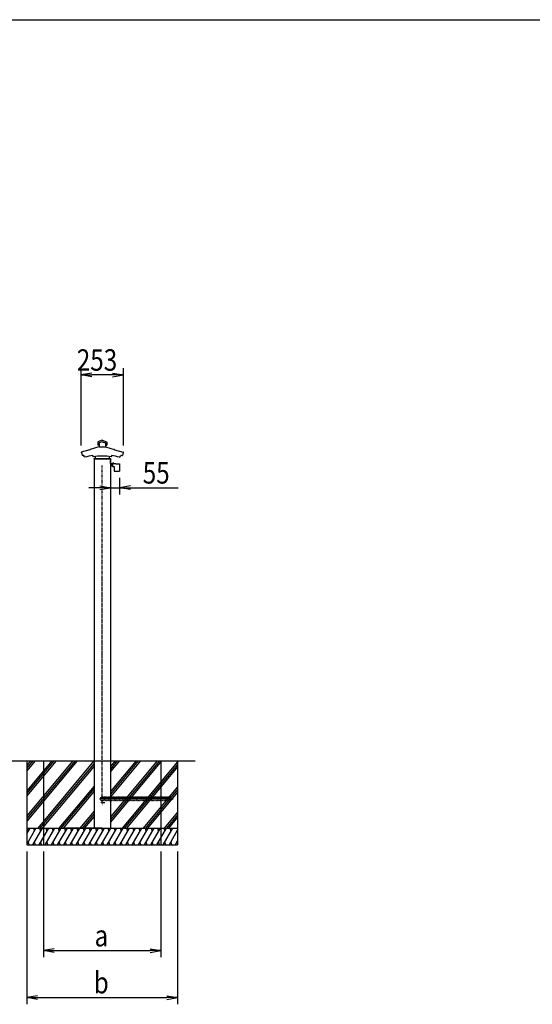
# Model space of a CAD drawing. Extents: x -94 to 16746, y -172 to 11748.
# Drawn here: x 5866 to 8925, y 4901 to 10768 of the extents above; entities that cross this region are included whole.
import ezdxf

# ---------------------------------------------------------------- set-up
doc = ezdxf.new("R2010")
doc.units = 0
doc.linetypes.add('ACANSTGL', pattern=[0.118, 0.079, -0.039])
doc.linetypes.add('PHANTOM2', pattern=[31.75, 15.875, -3.175, 3.175, -3.175, 3.175, -3.175])
for name, color, linetype in [('AM_0', 7, 'CONTINUOUS'), ('AM_5', 3, 'CONTINUOUS'), ('AM_7', 4, 'ACANSTGL'), ('AM_BOR', 7, 'CONTINUOUS'), ('CONT_M_4', 4, 'CONTINUOUS'), ('CONT_S_2', 2, 'CONTINUOUS'), ('CONT_S_4', 4, 'CONTINUOUS')]:
    doc.layers.add(name, color=color, linetype=linetype)
doc.styles.add('Font_0', font='MS Gothic.ttf')

msp = doc.modelspace()

# ---------------------------------------------------------------- linework, layer by layer
at = {"layer": 'AM_0'}
for p, q in [((6309.8, 8151), (6309.8, 6351)), ((6407.8, 8151), (6407.8, 6351)), ((6309.8, 6351), (6309.8, 5951)), ((6407.8, 6351), (6407.8, 5951))]:
    msp.add_line(p, q, dxfattribs=at)
at = {"layer": 'AM_5'}
for p, q in [((6232.6, 8230), (6232.6, 8691)), ((6484.9, 8230), (6484.9, 8691)), ((6296.6, 8661.7), (6232.6, 8651)), ((6296.6, 8640.3), (6232.6, 8651)), ((6232.6, 8651), (6296.6, 8651)), ((6420.9, 8651), (6296.6, 8651)), ((6420.9, 8661.7), (6484.9, 8651)), ((6420.9, 8640.3), (6484.9, 8651)), ((6484.9, 8651), (6420.9, 8651)), ((6407.8, 8038.6), (6407.8, 7938.6)), ((6462.5, 8038.6), (6462.5, 7938.6)), ((6343.8, 7989.3), (6407.8, 7978.6)), ((6526.5, 7989.3), (6462.5, 7978.6)), ((6343.8, 7978.6), (6279.8, 7978.6)), ((6343.8, 7968), (6407.8, 7978.6)), ((6407.8, 7978.6), (6343.8, 7978.6)), ((6407.8, 7978.6), (6462.5, 7978.6)), ((6526.5, 7968), (6462.5, 7978.6)), ((6462.5, 7978.6), (6526.5, 7978.6)), ((6526.5, 7978.6), (6812.5, 7978.6)), ((5908.8, 5811), (5908.8, 4901)), ((6008.8, 5811), (6008.8, 5181)), ((6708.8, 5811), (6708.8, 5181)), ((6808.8, 5811), (6808.8, 4901)), ((6072.8, 5231.7), (6008.8, 5221)), ((6644.8, 5231.7), (6708.8, 5221)), ((6072.8, 5210.3), (6008.8, 5221)), ((6008.8, 5221), (6072.8, 5221)), ((6072.8, 5221), (6644.8, 5221)), ((6644.8, 5210.3), (6708.8, 5221)), ((6708.8, 5221), (6644.8, 5221)), ((5972.8, 4951.7), (5908.8, 4941)), ((5972.8, 4930.3), (5908.8, 4941)), ((5908.8, 4941), (5972.8, 4941)), ((5972.8, 4941), (6744.8, 4941)), ((6744.8, 4951.7), (6808.8, 4941)), ((6744.8, 4930.3), (6808.8, 4941)), ((6808.8, 4941), (6744.8, 4941))]:
    msp.add_line(p, q, dxfattribs=at)
at = {"layer": 'AM_7'}
for p, q in [((6358.8, 6086), (6358.8, 6116)), ((6373.8, 6101), (6343.8, 6101))]:
    msp.add_line(p, q, dxfattribs=at)
at = {"layer": 'AM_BOR'}
msp.add_line((745.8, 10767.7), (16345.8, 10767.7), dxfattribs=at)
at = {"layer": 'CONT_M_4'}
for p, q in [((6339.3, 8223.6), (6286.8, 8207.4)), ((6332.3, 8251.3), (6332.3, 8233.1)), ((6358.8, 8261.6), (6332.9, 8252.2)), ((6340, 8232.1), (6333.3, 8232.1)), ((6358.8, 8253.4), (6340, 8246.6)), ((6340, 8246.6), (6340, 8222.2)), ((6376.5, 8221.2), (6341, 8221.2)), ((6358.8, 8261.6), (6384.6, 8252.2)), ((6358.8, 8253.4), (6377.6, 8246.6)), ((6377.6, 8246.6), (6377.6, 8222.2)), ((6377.6, 8232.1), (6384.3, 8232.1)), ((6378.3, 8223.6), (6430.8, 8207.4)), ((6385.3, 8251.3), (6385.3, 8233.1)), ((6285.3, 8205.1), (6233.6, 8191.2)), ((6234.3, 8188.9), (6238.2, 8171.5)), ((6246.3, 8172.9), (6247.5, 8167.8)), ((6252.6, 8168.2), (6254.2, 8161.2)), ((6286.1, 8206.4), (6286.1, 8206.1)), ((6303.3, 8170.9), (6303.3, 8164.9)), ((6317.3, 8165.7), (6317.3, 8152)), ((6400.3, 8165.7), (6400.3, 8152)), ((6414.3, 8170.9), (6414.3, 8164.9)), ((6431.5, 8206.4), (6431.5, 8206.1)), ((6432.2, 8205.1), (6484, 8191.2)), ((6464.9, 8168.2), (6463.4, 8161.2)), ((6471.2, 8172.9), (6470.1, 8167.8)), ((6483.2, 8188.9), (6479.3, 8171.5)), ((6308.8, 8153), (6408.8, 8153)), ((6308.8, 8153), (6308.8, 8151)), ((6308.8, 8151), (6408.8, 8151)), ((6399.3, 8151), (6318.3, 8151)), ((6408.8, 8153), (6408.8, 8151))]:
    msp.add_line(p, q, dxfattribs=at)
for centre, radius, start, end in [((6333.3, 8251.3), 1, 109.92562, 179.99996), ((6333.3, 8233.1), 1, 179.99996, 269.99995), ((6339, 8224.6), 1, 287.21472, 0.00001), ((6341, 8222.2), 1, 179.99996, 269.99995), ((6376.6, 8222.2), 1, 270.00002, 0), ((6378.6, 8224.6), 1, 179.99998, 252.78527), ((6384.3, 8233.1), 1, 270.00002, 0), ((6384.3, 8251.3), 1, 0, 70.07434), ((6233.9, 8190), 1.25, 105.02097, 291.74551), ((6239.2, 8171.7), 1, 192.46072, 287.93115), ((6358.8, 7802.1), 387.5, 106.86537, 107.93115), ((6248.4, 8168), 1, 192.46079, 286.77643), ((6358.8, 7802.1), 381.2, 106.17037, 106.77631), ((6255.1, 8161.4), 1, 192.46068, 286.08938), ((6358.8, 7802.1), 372.9, 98.55938, 106.08922), ((6285.1, 8206.1), 1, 285.02086, 0.00001), ((6287.1, 8206.4), 1, 107.21457, 179.99996), ((6304.3, 8164.9), 1, 179.99996, 278.54233), ((6358.8, 7802.1), 365.9, 81.46015, 98.5424), ((6413.3, 8164.9), 1, 261.45764, 0), ((6358.8, 7802.1), 372.9, 73.91075, 81.4407), ((6430.5, 8206.4), 1, 0, 72.7854), ((6432.5, 8206.1), 1, 179.99998, 254.97913), ((6462.4, 8161.4), 1, 253.9106, 347.5393), ((6358.8, 7802.1), 381.2, 73.22375, 73.82971), ((6469.1, 8168), 1, 253.22356, 347.5392), ((6358.8, 7802.1), 381.2, 73.06171, 73.22373), ((6358.8, 7802.1), 387.5, 72.06881, 73.13465), ((6478.4, 8171.7), 1, 252.06884, 347.53927), ((6483.6, 8190), 1.25, 248.25843, 74.979), ((6318.3, 8152), 1, 179.99996, 269.99995), ((6399.3, 8152), 1, 270, 0)]:
    msp.add_arc(centre, radius, start, end, dxfattribs=at)
at = {"layer": 'CONT_S_2'}
for p, q in [((1095.8, 6351), (6912.8, 6351)), ((6070.7, 6351), (5908.8, 6158.1)), ((6083.7, 6351), (5908.8, 6142.5)), ((6057.6, 6351), (5908.8, 6173.6)), ((5908.8, 6351), (5908.8, 5951)), ((6196.5, 6351), (5908.8, 6008.1)), ((6209.6, 6351), (5908.8, 5992.5)), ((6183.5, 6351), (5908.8, 6023.6)), ((5944.8, 6351), (5908.8, 6308.1)), ((5957.8, 6351), (5908.8, 6292.5)), ((5931.7, 6351), (5908.8, 6323.6)), ((6309.3, 6351), (5973.7, 5951)), ((6008.8, 6351), (6008.8, 5951)), ((6461.3, 6351), (6407.8, 6287.2)), ((6448.3, 6351), (6407.8, 6302.8)), ((6435.2, 6351), (6407.8, 6318.3)), ((6587.2, 6351), (6407.8, 6137.2)), ((6574.1, 6351), (6407.8, 6152.8)), ((6561.1, 6351), (6407.8, 6168.3)), ((6713, 6351), (6407.8, 5987.2)), ((6700, 6351), (6407.8, 6002.8)), ((6686.9, 6351), (6407.8, 6018.3)), ((6808.8, 6346.2), (6477.2, 5951)), ((6708.8, 6351), (6708.8, 5951)), ((6808.8, 6351), (6808.8, 5951)), ((6309.8, 6336), (5986.7, 5951)), ((6309.8, 6320.4), (5999.8, 5951)), ((6808.8, 6330.7), (6490.2, 5951)), ((6808.8, 6315.1), (6503.3, 5951)), ((6309.8, 6201.5), (6099.6, 5951)), ((6309.8, 6186), (6112.6, 5951)), ((6309.8, 6170.4), (6125.7, 5951)), ((6808.8, 6196.2), (6603, 5951)), ((6808.8, 6180.7), (6616.1, 5951)), ((6808.8, 6165.1), (6629.1, 5951)), ((6309.8, 6051.5), (6225.4, 5951)), ((6808.8, 6046.2), (6728.9, 5951)), ((6309.8, 6036), (6238.5, 5951)), ((6309.8, 6020.4), (6251.5, 5951)), ((6808.8, 6030.7), (6741.9, 5951)), ((6808.8, 6015.1), (6755, 5951)), ((5908.8, 5951), (6808.8, 5951)), ((5908.8, 5951), (5908.8, 5851)), ((5963.6, 5951), (5908.8, 5856)), ((5926.6, 5951), (5908.8, 5920.1)), ((5911.2, 5951), (5916.1, 5932.9)), ((6000.6, 5951), (5942.9, 5851)), ((5948.3, 5951), (5953.1, 5932.9)), ((6037.6, 5951), (5979.9, 5851)), ((5985.3, 5951), (5990.1, 5932.9)), ((6008.8, 5951), (6008.8, 5851)), ((6074.6, 5951), (6016.9, 5851)), ((6022.3, 5951), (6027.1, 5932.9)), ((6111.7, 5951), (6053.9, 5851)), ((6059.3, 5951), (6064.2, 5932.9)), ((6148.7, 5951), (6090.9, 5851)), ((6096.3, 5951), (6101.2, 5932.9)), ((6185.7, 5951), (6128, 5851)), ((6133.3, 5951), (6138.2, 5932.9)), ((6358.8, 5951), (6133.8, 5951)), ((6222.7, 5951), (6165, 5851)), ((6170.3, 5951), (6175.2, 5932.9)), ((6259.7, 5951), (6202, 5851)), ((6207.4, 5951), (6212.2, 5932.9)), ((6296.7, 5951), (6239, 5851)), ((6244.4, 5951), (6249.2, 5932.9)), ((6333.8, 5951), (6276, 5851)), ((6281.4, 5951), (6286.3, 5932.9)), ((6370.8, 5951), (6313, 5851)), ((6318.4, 5951), (6323.3, 5932.9)), ((6407.8, 5951), (6350.1, 5851)), ((6355.4, 5951), (6360.3, 5932.9)), ((6444.8, 5951), (6387.1, 5851)), ((6392.4, 5951), (6397.3, 5932.9)), ((6481.8, 5951), (6424.1, 5851)), ((6429.5, 5951), (6434.3, 5932.9)), ((6518.8, 5951), (6461.1, 5851)), ((6466.5, 5951), (6471.3, 5932.9)), ((6555.9, 5951), (6498.1, 5851)), ((6503.5, 5951), (6508.4, 5932.9)), ((6592.9, 5951), (6535.1, 5851)), ((6540.5, 5951), (6545.4, 5932.9)), ((6629.9, 5951), (6572.2, 5851)), ((6577.5, 5951), (6582.4, 5932.9)), ((6666.9, 5951), (6609.2, 5851)), ((6614.5, 5951), (6619.4, 5932.9)), ((6703.9, 5951), (6646.2, 5851)), ((6651.6, 5951), (6656.4, 5932.9)), ((6740.9, 5951), (6683.2, 5851)), ((6688.6, 5951), (6693.4, 5932.9)), ((6708.8, 5951), (6708.8, 5851)), ((6778, 5951), (6720.2, 5851)), ((6725.6, 5951), (6730.5, 5932.9)), ((6808.8, 5940.3), (6757.2, 5851)), ((6762.6, 5951), (6767.5, 5932.9)), ((6808.8, 5951), (6808.8, 5851)), ((5916.3, 5869.2), (5921.2, 5851)), ((5953.4, 5869.2), (5958.2, 5851)), ((5990.4, 5869.2), (5995.2, 5851)), ((6027.4, 5869.2), (6032.3, 5851)), ((6064.4, 5869.2), (6069.3, 5851)), ((6101.4, 5869.2), (6106.3, 5851)), ((6138.4, 5869.2), (6143.3, 5851)), ((6175.5, 5869.2), (6180.3, 5851)), ((6212.5, 5869.2), (6217.3, 5851)), ((6249.5, 5869.2), (6254.4, 5851)), ((6286.5, 5869.2), (6291.4, 5851)), ((6323.5, 5869.2), (6328.4, 5851)), ((6360.5, 5869.2), (6365.4, 5851)), ((6397.6, 5869.2), (6402.4, 5851)), ((6434.6, 5869.2), (6439.4, 5851)), ((6471.6, 5869.2), (6476.4, 5851)), ((6508.6, 5869.2), (6513.5, 5851)), ((6545.6, 5869.2), (6550.5, 5851)), ((6582.6, 5869.2), (6587.5, 5851)), ((6619.7, 5869.2), (6624.5, 5851)), ((6656.7, 5869.2), (6661.5, 5851)), ((6693.7, 5869.2), (6698.5, 5851)), ((6730.7, 5869.2), (6735.6, 5851)), ((6767.7, 5869.2), (6772.6, 5851)), ((6808.8, 5876.1), (6794.3, 5851)), ((6804.7, 5869.2), (6808.8, 5854.1)), ((5908.8, 5851), (6808.8, 5851))]:
    msp.add_line(p, q, dxfattribs=at)
at = {"layer": 'CONT_S_4', "linetype": 'PHANTOM2'}
for p, q in [((6358.8, 6135), (6358.8, 8111)), ((6759.2, 6125), (6783.8, 6125))]:
    msp.add_line(p, q, dxfattribs=at)
at = {"layer": 'CONT_S_4'}
for p, q in [((6407.8, 8123), (6407.8, 8141)), ((6407.8, 8141), (6409.3, 8141)), ((6409.3, 8123), (6409.3, 8141)), ((6409.8, 8122.5), (6420.3, 8122.5)), ((6409.8, 8121), (6420.3, 8121)), ((6416.3, 8106.6), (6416.3, 8119)), ((6416.3, 8114), (6420.3, 8114)), ((6420.3, 8106.6), (6416.3, 8106.6)), ((6418.5, 8121), (6420.3, 8121)), ((6420.3, 8123.6), (6439.3, 8123.6)), ((6420.3, 8123.6), (6420.3, 8105.6)), ((6420.3, 8105.6), (6429.3, 8105.6)), ((6421.1, 8123.6), (6421.1, 8125.7)), ((6427.4, 8123.6), (6421.1, 8123.6)), ((6426.5, 8126), (6421.8, 8126)), ((6427.4, 8123.6), (6427.4, 8125.7)), ((6429.3, 8105.6), (6429.3, 8080.1)), ((6439.3, 8123.6), (6439.3, 8121.6)), ((6439.3, 8121.6), (6461.3, 8121.6)), ((6461.3, 8121.6), (6461.3, 8078.6)), ((6461.3, 8107.6), (6462.5, 8107.6)), ((6462.5, 8107.6), (6462.5, 8078.6)), ((6430.8, 8078.6), (6462.5, 8078.6))]:
    msp.add_line(p, q, dxfattribs=at)
msp.add_circle((6358.8, 6125), 12, dxfattribs=at)
for centre, radius, start, end in [((6409.8, 8123), 2, 180, 270), ((6409.8, 8123), 0.5, 180, 270), ((6418.3, 8119), 2, 81.94704, 180), ((6421.8, 8125.1), 0.884, 90.52027, 139.86312), ((6426.5, 8124.5), 1.5, 52.30065, 90), ((6430.8, 8080.1), 1.5, 180, 270)]:
    msp.add_arc(centre, radius, start, end, dxfattribs=at)
at = {"layer": 'CONT_S_4', "linetype": 'PHANTOM2'}
for centre in [(6358.8, 6125), (6366.4, 6125), (6374, 6125), (6381.6, 6125), (6389.2, 6125), (6396.8, 6125), (6404.4, 6125), (6412, 6125), (6419.6, 6125), (6427.2, 6125), (6434.8, 6125), (6442.4, 6125), (6450, 6125), (6457.6, 6125), (6465.2, 6125), (6472.8, 6125), (6480.4, 6125), (6488, 6125), (6495.6, 6125), (6503.2, 6125), (6510.8, 6125), (6518.4, 6125), (6526, 6125), (6533.6, 6125), (6541.2, 6125), (6548.8, 6125), (6556.4, 6125), (6564, 6125), (6571.6, 6125), (6579.2, 6125), (6586.8, 6125), (6594.4, 6125), (6602, 6125), (6609.6, 6125), (6617.2, 6125), (6624.8, 6125), (6632.4, 6125), (6640, 6125), (6647.6, 6125), (6655.2, 6125), (6662.8, 6125), (6670.4, 6125), (6678, 6125), (6685.6, 6125), (6693.2, 6125), (6700.8, 6125), (6708.4, 6125), (6716, 6125), (6723.6, 6125), (6731.2, 6125), (6738.8, 6125), (6746.4, 6125), (6754, 6125), (6761.6, 6125), (6769.2, 6125)]:
    msp.add_arc(centre, 10, 90, 270, dxfattribs=at)
at = {"layer": 'CONT_S_4'}
for p in [(6424.3, 8126), (6424.3, 8123.6)]:
    msp.add_point(p, dxfattribs=at)

# ---------------------------------------------------------------- texts
at = {"layer": 'AM_5', "style": 'Font_0', "width": 0.83}
for s, p in [('253', (6207, 8676)), ('55', (6600.3, 8003.6)), ('a', (6313.2, 5246)), ('b', (6308.2, 4966))]:
    msp.add_text(s, height=128, dxfattribs=at).set_placement(p)

doc.saveas('drawing.dxf')
